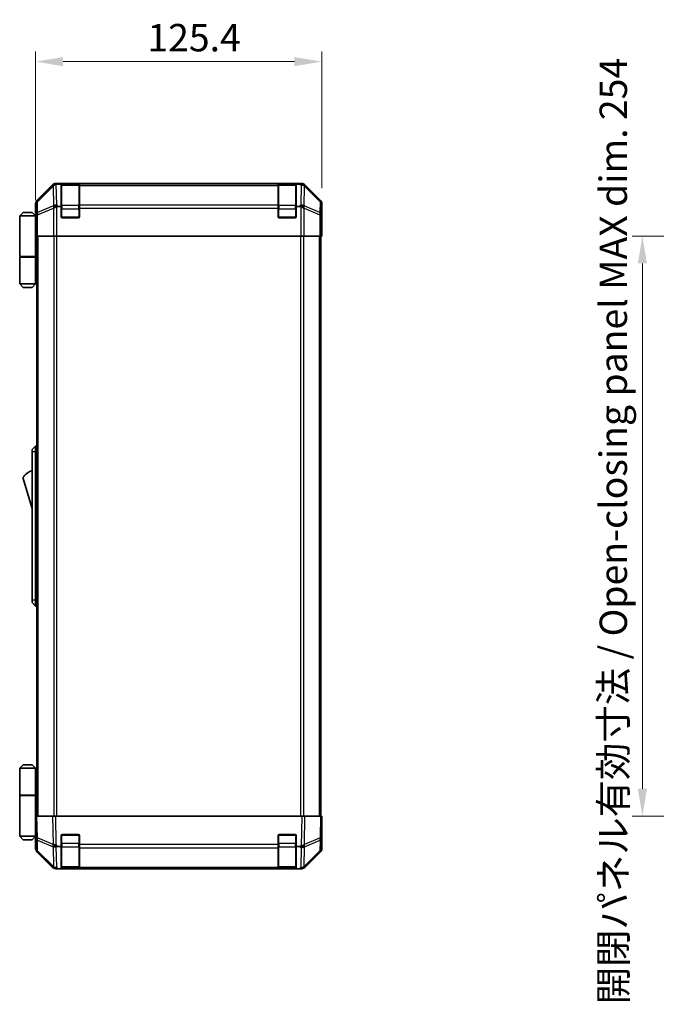
# Model space of a CAD drawing. Units: millimetres. Extents: x 0 to 8056, y -13 to 1405.
# Drawn here: x 2703 to 2982, y 701 to 1132 of the extents above; entities that cross this region are included whole.
import ezdxf

# ---------------------------------------------------------------- set-up
doc = ezdxf.new("R2010")
doc.units = ezdxf.units.MM
doc.header["$LTSCALE"] = 4.5
doc.layers.get('Defpoints').update_dxf_attribs({"lineweight": 25})
for name, color, linetype, lineweight in [('Dimension (ISO)', 7, 'Continuous', 18), ('Visible (ISO)', 7, 'Continuous', 35), ('Visible Narrow (ISO)', 7, 'Continuous', 25)]:
    doc.layers.add(name, color=color, linetype=linetype, lineweight=lineweight)
doc.styles.add('Note Text (TK)', font='txt')
doc.dimstyles.new('Default - Method 1b (TK)', dxfattribs={"dimscale": 4.5, "dimtxt": 2.5, "dimasz": 2.5, "dimexe": 1, "dimexo": 1.5, "dimgap": 1, "dimtad": 1, "dimtoh": 1, "dimrnd": 1e-08, "dimdsep": 46, "dimtxsty": 'Note Text (TK)', "dimcen": 0.09, "dimdle": 5, "dimclrd": 100, "dimclre": 100, "dimclrt": 7, "dimadec": 1, "dimazin": 1, "dimtfac": 1, "dimtmove": 0, "dimatfit": 3, "dimfxl": 1, "dimtolj": 1, "dimlwd": -1, "dimlwe": -1, "dimarcsym": 0})

# ---------------------------------------------------------------- blocks, each defined once
blk = doc.blocks.new('*D141')
at = {"layer": 'Defpoints', "color": 0, "transparency": 16777216}
for p in [(2835.74, 1113.97), (2835.74, 1051.79), (2710.34, 1046.61)]:
    blk.add_point(p, dxfattribs=at)
at = {"layer": 'Dimension (ISO)', "color": 100, "transparency": 16777216}
for p, q in [((2710.34, 1053.36), (2710.34, 1118.47)), ((2835.74, 1058.54), (2835.74, 1118.47)), ((2722.34, 1113.97), (2823.74, 1113.97))]:
    blk.add_line(p, q, dxfattribs=at)
for points in [[(2722.34, 1115.97), (2722.34, 1111.97), (2710.34, 1113.97)], [(2823.74, 1115.97), (2823.74, 1111.97), (2835.74, 1113.97)]]:
    blk.add_solid(points, dxfattribs=at)
at = {"layer": 'Dimension (ISO)', "color": 7, "transparency": 16777216, "insert": (2759.31, 1124.47), "char_height": 12, "attachment_point": 4, "style": 'Note Text (TK)'}
blk.add_mtext('\\A1;125.4', dxfattribs=at)
blk = doc.blocks.new('*D149')
at = {"layer": 'Defpoints', "color": 0, "transparency": 16777216}
for p in [(3019.52, 1037.61), (2976.2, 783.61), (3019.67, 783.61)]:
    blk.add_point(p, dxfattribs=at)
at = {"layer": 'Dimension (ISO)', "color": 100, "transparency": 16777216}
for p, q in [((3012.77, 1037.61), (2971.7, 1037.61)), ((2976.2, 1025.61), (2976.2, 795.61)), ((3012.92, 783.61), (2971.7, 783.61))]:
    blk.add_line(p, q, dxfattribs=at)
for points in [[(2974.2, 1025.61), (2978.2, 1025.61), (2976.2, 1037.61)], [(2974.2, 795.61), (2978.2, 795.61), (2976.2, 783.61)]]:
    blk.add_solid(points, dxfattribs=at)
at = {"layer": 'Dimension (ISO)', "color": 7, "transparency": 16777216, "insert": (2963.45, 701.23), "char_height": 12, "attachment_point": 4, "rotation": 90, "style": 'Note Text (TK)'}
blk.add_mtext('\\A1;開閉パネル有効寸法 / Open-closing panel MAX dim. 254', dxfattribs=at)

msp = doc.modelspace()

# ---------------------------------------------------------------- linework, layer by layer
at = {"layer": 'Visible (ISO)'}
for p, q in [((2826.9118, 1060.6147), (2719.171, 1060.6147)), ((2717.7569, 1060.029), (2710.927, 1053.1991)), ((2721.5414, 1060.3837), (2719.9797, 1060.3837)), ((2721.5414, 1060.3837), (2721.5414, 1060.4663)), ((2721.5414, 1050.6147), (2721.5414, 1060.3837)), ((2729.2414, 1060.4147), (2721.8414, 1060.4147)), ((2722.0414, 1060.475), (2729.0414, 1060.475)), ((2729.5414, 1060.4663), (2729.5414, 1060.3978)), ((2729.5414, 1059.8123), (2729.5414, 1060.3978)), ((2729.5414, 1059.8123), (2729.5414, 1051.2005)), ((2816.5414, 1060.3978), (2816.5414, 1060.4663)), ((2816.5414, 1060.3978), (2816.5414, 1059.8123)), ((2816.5414, 1051.2005), (2816.5414, 1059.8123)), ((2824.2414, 1060.4147), (2816.8414, 1060.4147)), ((2817.0414, 1060.475), (2824.0414, 1060.475)), ((2824.5414, 1060.4663), (2824.5414, 1060.3837)), ((2824.5414, 1060.3837), (2824.5414, 1050.6147)), ((2826.1435, 1060.3837), (2824.5414, 1060.3837)), ((2835.1557, 1053.1991), (2828.3258, 1060.029)), ((2704.8414, 1047.9147), (2703.3414, 1046.4147)), ((2704.8414, 1047.9147), (2708.8414, 1047.9147)), ((2708.8414, 1047.9147), (2710.3414, 1046.4147)), ((2710.3414, 1046.6147), (2710.3414, 1051.7851)), ((2720.1572, 1050.6147), (2721.5414, 1050.6147)), ((2721.5414, 1046.1147), (2721.5414, 1050.6147)), ((2729.5414, 1049.7862), (2729.5414, 1051.2005)), ((2729.5414, 1049.7862), (2729.5414, 1046.1147)), ((2816.5414, 1051.2005), (2816.5414, 1049.7862)), ((2816.5414, 1046.1147), (2816.5414, 1049.7862)), ((2824.5414, 1050.6147), (2824.5414, 1046.1147)), ((2824.5414, 1050.6147), (2825.9256, 1050.6147)), ((2835.7414, 1042.6147), (2835.7414, 1051.7851)), ((2703.3414, 1046.4147), (2703.3414, 1028.6147)), ((2710.3414, 1046.4147), (2703.3414, 1046.4147)), ((2710.3414, 1046.6147), (2710.4112, 1046.6147)), ((2710.3414, 1046.4147), (2710.3414, 1043.2147)), ((2710.3414, 1046.4147), (2710.4356, 1046.4147)), ((2710.4679, 1045.4147), (2710.3414, 1045.4147)), ((2710.4835, 1044.4147), (2710.3414, 1044.4147)), ((2729.0414, 1045.6147), (2722.0414, 1045.6147)), ((2824.0414, 1045.6147), (2817.0414, 1045.6147)), ((2710.3414, 1043.2147), (2710.4939, 1043.2147)), ((2710.3414, 1043.2147), (2710.3414, 1028.6147)), ((2710.4985, 1040.4147), (2710.3414, 1040.4147)), ((2710.4985, 1041.6147), (2710.4985, 1037.6147)), ((2835.6541, 1037.6147), (2835.6541, 1040.6147)), ((2835.6643, 1042.0289), (2835.689, 1040.6147)), ((2835.689, 1042.6147), (2835.7414, 1042.6147)), ((2835.689, 1040.6147), (2835.7414, 1037.6147)), ((2710.5889, 1037.6147), (2710.4985, 1037.6147)), ((2711.1868, 1037.6147), (2710.5889, 1037.6147)), ((2710.8414, 783.6147), (2710.8414, 1037.6147)), ((2711.1868, 1037.6147), (2718.1592, 1037.6147)), ((2719.5611, 1037.6147), (2718.1592, 1037.6147)), ((2826.5217, 1037.6147), (2719.5611, 1037.6147)), ((2827.9235, 1037.6147), (2826.5217, 1037.6147)), ((2827.9235, 1037.6147), (2834.8959, 1037.6147)), ((2835.4938, 1037.6147), (2834.8959, 1037.6147)), ((2835.2414, 783.6147), (2835.2414, 1037.6147)), ((2835.4938, 1037.6147), (2835.6541, 1037.6147)), ((2835.7414, 1037.6147), (2835.6541, 1037.6147)), ((2703.3414, 1028.6147), (2710.3414, 1028.6147)), ((2703.3414, 1028.4147), (2710.3414, 1028.4147)), ((2703.3414, 1028.4147), (2703.3414, 1016.6147)), ((2703.8414, 1028.4147), (2703.8414, 1028.6147)), ((2709.8414, 1028.4147), (2709.8414, 1028.6147)), ((2710.3026, 1028.6147), (2710.3026, 1028.4147)), ((2710.8414, 1028.6147), (2710.3414, 1028.6147)), ((2710.6571, 1028.4147), (2710.3414, 1028.4147)), ((2710.3414, 1028.4147), (2710.3414, 1016.6147)), ((2710.8414, 1028.4147), (2710.6571, 1028.4147)), ((2703.3414, 1016.6147), (2710.3414, 1016.6147)), ((2704.8414, 1015.1147), (2703.3414, 1016.6147)), ((2708.8414, 1015.1147), (2704.8414, 1015.1147)), ((2708.8414, 1015.1147), (2710.3414, 1016.6147)), ((2710.3414, 1016.6147), (2710.6571, 1016.6147)), ((2710.8414, 1016.6147), (2710.6571, 1016.6147)), ((2710.3414, 945.6147), (2708.7414, 944.1147)), ((2710.3414, 945.6147), (2710.3414, 943.1147)), ((2710.8414, 945.6147), (2710.3414, 945.6147)), ((2708.7414, 943.1147), (2708.7414, 944.1147)), ((2708.7414, 943.1147), (2708.7414, 878.1147)), ((2710.3414, 878.1147), (2710.3414, 943.1147)), ((2704.7414, 931.8647), (2708.7414, 918.3647)), ((2708.7414, 877.1147), (2708.7414, 878.1147)), ((2708.7414, 877.1147), (2710.3414, 875.6147)), ((2710.3414, 878.1147), (2710.3414, 875.6147)), ((2710.8414, 875.6147), (2710.3414, 875.6147)), ((2704.8414, 806.1147), (2703.3414, 804.6147)), ((2703.3414, 804.6147), (2710.3414, 804.6147)), ((2703.3414, 804.6147), (2703.3414, 792.8147)), ((2708.8414, 806.1147), (2704.8414, 806.1147)), ((2708.8414, 806.1147), (2710.3414, 804.6147)), ((2710.6571, 804.6147), (2710.3414, 804.6147)), ((2710.3414, 804.6147), (2710.3414, 792.8147)), ((2710.8414, 804.6147), (2710.6571, 804.6147)), ((2703.3414, 792.8147), (2710.3414, 792.8147)), ((2703.3414, 792.6147), (2710.3414, 792.6147)), ((2703.3414, 792.6147), (2703.3414, 774.8147)), ((2703.8414, 792.6147), (2703.8414, 792.8147)), ((2709.8414, 792.6147), (2709.8414, 792.8147)), ((2710.3026, 792.6147), (2710.3026, 792.8147)), ((2710.3414, 792.8147), (2710.6571, 792.8147)), ((2710.3414, 778.0147), (2710.3414, 792.6147)), ((2710.8414, 792.6147), (2710.3414, 792.6147)), ((2710.6571, 792.8147), (2710.8414, 792.8147)), ((2710.3414, 783.6147), (2710.927, 783.6147)), ((2710.3414, 783.6147), (2710.5076, 774.093)), ((2710.3414, 780.8147), (2710.3902, 780.8147)), ((2717.7569, 783.6147), (2710.927, 783.6147)), ((2717.7569, 783.6147), (2719.171, 783.6147)), ((2826.9118, 783.6147), (2719.171, 783.6147)), ((2826.9118, 783.6147), (2828.3258, 783.6147)), ((2835.1557, 783.6147), (2828.3258, 783.6147)), ((2835.1557, 783.6147), (2835.7414, 783.6147)), ((2835.5752, 774.093), (2835.7414, 783.6147)), ((2710.4391, 778.0147), (2710.3414, 778.0147)), ((2710.3414, 778.0147), (2710.3414, 774.8147)), ((2710.3414, 776.8147), (2710.4601, 776.8147)), ((2835.7414, 778.6147), (2835.6541, 778.6147)), ((2835.7414, 778.6147), (2835.7414, 769.4443)), ((2710.3414, 774.8147), (2703.3414, 774.8147)), ((2704.8414, 773.3147), (2703.3414, 774.8147)), ((2704.8414, 773.3147), (2708.8414, 773.3147)), ((2708.8414, 773.3147), (2710.3414, 774.8147)), ((2710.3414, 775.8147), (2710.4775, 775.8147)), ((2710.495, 774.8147), (2710.3414, 774.8147)), ((2710.4985, 774.6147), (2710.3414, 774.6147)), ((2710.3414, 774.6147), (2710.3414, 769.4443)), ((2710.5076, 774.093), (2710.5889, 769.4315)), ((2721.5414, 770.3837), (2721.5414, 775.1147)), ((2722.0414, 775.6147), (2729.0414, 775.6147)), ((2729.5414, 775.1147), (2729.5414, 771.1916)), ((2816.5414, 771.1916), (2816.5414, 775.1147)), ((2817.0414, 775.6147), (2824.0414, 775.6147)), ((2824.5414, 775.1147), (2824.5414, 770.3837)), ((2835.4938, 769.4315), (2835.5752, 774.093)), ((2717.7569, 761.2003), (2710.927, 768.0302)), ((2711.1868, 768.0399), (2718.1526, 761.1947)), ((2721.5414, 770.3837), (2719.9797, 770.3837)), ((2721.5414, 760.6147), (2721.5414, 770.3837)), ((2729.5414, 769.8123), (2729.5414, 771.1916)), ((2729.5414, 769.8123), (2729.5414, 761.2005)), ((2816.5414, 771.1916), (2816.5414, 769.8123)), ((2816.5414, 761.2005), (2816.5414, 769.8123)), ((2824.5414, 770.3837), (2824.5414, 760.6147)), ((2826.1435, 770.3837), (2824.5414, 770.3837)), ((2827.9302, 761.1947), (2834.8959, 768.0399)), ((2835.1557, 768.0302), (2828.3258, 761.2003)), ((2718.1526, 761.1947), (2718.1592, 761.1882)), ((2719.5611, 760.6147), (2719.171, 760.6147)), ((2720.1572, 760.6147), (2719.5611, 760.6147)), ((2720.1572, 760.6147), (2721.5414, 760.6147)), ((2721.5414, 760.6147), (2722.0414, 760.6147)), ((2721.8414, 760.8147), (2729.2414, 760.8147)), ((2729.0414, 760.6147), (2722.0414, 760.6147)), ((2729.0414, 760.6147), (2729.5414, 760.6147)), ((2729.5414, 760.6147), (2729.5414, 761.2005)), ((2729.5414, 760.6147), (2816.5414, 760.6147)), ((2816.5414, 761.2005), (2816.5414, 760.6147)), ((2816.5414, 760.6147), (2817.0414, 760.6147)), ((2816.8414, 760.8147), (2824.2414, 760.8147)), ((2824.0414, 760.6147), (2817.0414, 760.6147)), ((2824.0414, 760.6147), (2824.5414, 760.6147)), ((2824.5414, 760.6147), (2825.9256, 760.6147)), ((2826.5217, 760.6147), (2825.9256, 760.6147)), ((2826.9118, 760.6147), (2826.5217, 760.6147)), ((2827.9235, 761.1882), (2827.9302, 761.1947))]:
    msp.add_line(p, q, dxfattribs=at)
for centre, radius, start, end in [((2721.8414, 1060.1147), 0.3, 90, 180), ((2729.2414, 1060.1147), 0.3, 0, 90), ((2816.8414, 1060.1147), 0.3, 90, 180), ((2824.2414, 1060.1147), 0.3, 0, 90), ((2722.0414, 1046.1147), 0.5, 180, 270), ((2729.0414, 1046.1147), 0.5, 270, 0), ((2817.0414, 1046.1147), 0.5, 180, 270), ((2824.0414, 1046.1147), 0.5, 270, 0), ((2710.984, 927.7078), 7.5, 107.398677, 146.341118), ((2722.0414, 775.1147), 0.5, 90, 180), ((2729.0414, 775.1147), 0.5, 0, 90), ((2817.0414, 775.1147), 0.5, 90, 180), ((2824.0414, 775.1147), 0.5, 0, 90), ((2712.5886, 769.4664), 2, 181, 225.5), ((2833.4941, 769.4664), 2, 314.5, 359), ((2719.5611, 762.6147), 2, 225.5, 270), ((2721.8414, 761.1147), 0.3, 180, 270), ((2729.2414, 761.1147), 0.3, 270, 0), ((2816.8414, 761.1147), 0.3, 180, 270), ((2824.2414, 761.1147), 0.3, 270, 0), ((2826.5217, 762.6147), 2, 270, 314.5)]:
    msp.add_arc(centre, radius, start, end, dxfattribs=at)
for centre, major_axis, ratio, start_param, end_param in [((2719.1716, 1058.6144), (-1.4146, 1.4146), 0.99969546, 5.49793944, 6.28318531), ((2826.9112, 1058.6144), (1.4146, 1.4146), 0.99969546, 0, 0.78524587), ((2719.4042, 1058.3981), (1.5847, 1.5735), 0.76601858, 0.9249237, 1.70415135), ((2721.4547, 1058.3479), (-2.7648, 1.4682), 0.51011072, 5.51788978, 5.77920233), ((2722.0414, 1060.4663), (-0.5, 0), 0.01745506, 4.71238898, 6.28318531), ((2729.0414, 1060.4663), (-0.5, 0), 0.01745506, 3.14159265, 4.71238898), ((2817.0414, 1060.4663), (-0.5, 0), 0.01745506, 4.71238898, 6.28318531), ((2824.0414, 1060.4663), (-0.5, 0), 0.01745506, 3.14159265, 4.71238898), ((2824.7302, 1060.434), (-2.8036, 0.0253), 0.01547715, 2.09928764, 2.34114803), ((2826.6949, 1058.3981), (2.0123, -0.0179), 0.98743225, 0.82843306, 1.5858475), ((2712.3417, 1051.7845), (-1.4146, 1.4146), 0.99969546, 0, 0.78524587), ((2833.7411, 1051.7845), (1.4146, 1.4146), 0.99969546, 5.49793944, 6.28318531), ((2719.5611, 1049.7862), (-1.9827, -0.8314), 0.31555756, 4.58082902, 5.35750054), ((2721.5963, 1047.7862), (-2.4854, 2.4424), 0.57396196, 5.75456294, 6.02006539), ((2824.4865, 1047.7862), (2.4854, 2.4424), 0.57396196, 0.26311992, 0.52862237), ((2826.5217, 1049.7862), (-1.9827, 0.8314), 0.31555756, 4.06727742, 4.84394894), ((2710.4112, 1041.6147), (0, 5), 0.01745506, 4.71238898, 6.28318531), ((2835.689, 1040.6147), (0, 2), 0.01745506, 0, 1.57079633), ((2835.689, 780.6147), (0, -2), 0.01745506, 5.49778714, 6.28318531), ((2710.4112, 779.6147), (0, -5), 0.01745506, 0, 0.28379411), ((2712.3417, 769.4449), (-1.4146, -1.4146), 0.99969546, 5.49793944, 6.28318531), ((2719.4042, 771.2266), (-1.9722, -0.6496), 0.42004048, 0.64967903, 1.42890668), ((2721.4547, 768.3479), (-2.7648, 1.4682), 0.51011072, 5.51788978, 5.77920233), ((2824.7302, 773.2624), (2.3992, -2.5282), 0.57378913, 5.7845705, 6.0264309), ((2826.6949, 771.2266), (1.9956, 0.7857), 0.33018184, 4.57682991, 5.33424435), ((2833.7411, 769.4449), (1.4146, -1.4146), 0.99969546, 0, 0.78524587), ((2719.1716, 762.615), (-1.4146, -1.4146), 0.99969546, 0, 0.78524587), ((2826.9112, 762.615), (1.4146, -1.4146), 0.99969546, 5.49793944, 6.28318531)]:
    msp.add_ellipse(centre, major_axis=major_axis, ratio=ratio, start_param=start_param, end_param=end_param, dxfattribs=at)
for points in [[(2828.0683, 1059.8502), (2828.0744, 1059.8446), (2828.0809, 1059.8386), (2828.0895, 1059.8305), (2828.0932, 1059.8271), (2828.0959, 1059.8246)], [(2828.0683, 771.1487), (2828.0744, 771.153), (2828.0809, 771.1581), (2828.0895, 771.1671), (2828.0932, 771.1716), (2828.0959, 771.1766)]]:
    msp.add_open_spline(points, degree=3, knots=[-0.00632850269, -0.00632850269, -0.00632850269, -0.00632850269, -0.00368495029, -0.00368495029, -0.00186790301, -0.00186790301, -0.00186790301, -0.00186790301], dxfattribs=at)
at = {"layer": 'Visible Narrow (ISO)'}
for p, q in [((2719.3874, 1060.3982), (2719.171, 1060.6147)), ((2826.9118, 1060.6147), (2826.6823, 1060.3852)), ((2717.9736, 1059.8123), (2711.0935, 1053.0327)), ((2711.1019, 1052.6128), (2717.982, 1059.3924)), ((2717.7569, 1060.029), (2717.9736, 1059.8123)), ((2717.982, 1059.3924), (2717.9988, 1059.392)), ((2717.9988, 1059.392), (2718.149, 1050.7867)), ((2719.9797, 1060.3837), (2719.3874, 1060.3982)), ((2719.5544, 1051.207), (2719.3954, 1060.3146)), ((2721.8414, 1060.4147), (2721.8414, 1059.8289)), ((2721.8414, 1051.0005), (2721.8414, 1059.8289)), ((2721.8414, 1059.8289), (2729.2414, 1059.8289)), ((2722.0414, 1060.4147), (2722.0414, 1060.475)), ((2729.0414, 1060.475), (2729.0414, 1060.4147)), ((2729.2414, 1059.8289), (2729.2414, 1060.4147)), ((2729.2414, 1059.8289), (2729.2414, 1051.0005)), ((2816.5414, 1060.3978), (2729.5414, 1060.3978)), ((2729.5414, 1059.8123), (2816.5414, 1059.8123)), ((2816.8414, 1060.4147), (2816.8414, 1059.8289)), ((2816.8414, 1051.0005), (2816.8414, 1059.8289)), ((2816.8414, 1059.8289), (2824.2414, 1059.8289)), ((2817.0414, 1060.4147), (2817.0414, 1060.475)), ((2824.0414, 1060.475), (2824.0414, 1060.4147)), ((2824.2414, 1059.8289), (2824.2414, 1060.4147)), ((2824.2414, 1059.8289), (2824.2414, 1051.0005)), ((2826.1435, 1060.3837), (2826.6789, 1059.829)), ((2826.6789, 1059.829), (2826.5284, 1051.207)), ((2827.9337, 1050.7867), (2828.0842, 1059.4087)), ((2828.0842, 1059.4087), (2834.9808, 1052.6128)), ((2828.1091, 1059.8123), (2828.3258, 1060.029)), ((2834.9893, 1053.0327), (2828.1091, 1059.8123)), ((2711.0935, 1053.0327), (2710.927, 1053.1991)), ((2711.1833, 1047.9513), (2711.1019, 1052.6128)), ((2834.9808, 1052.6128), (2834.8995, 1047.9513)), ((2835.1557, 1053.1991), (2834.9893, 1053.0327)), ((2710.3414, 1051.7851), (2710.5076, 1051.6189)), ((2710.5076, 1051.6189), (2710.5889, 1046.9574)), ((2718.149, 1050.7867), (2711.1833, 1047.9513)), ((2711.1868, 1046.9574), (2718.1526, 1049.7928)), ((2718.1526, 1049.7928), (2718.1592, 1049.7862)), ((2718.1592, 1049.7862), (2718.1592, 1037.6147)), ((2720.1572, 1050.6147), (2719.5544, 1051.207)), ((2719.5611, 1037.6147), (2719.5611, 1050.5156)), ((2721.5414, 1049.5862), (2721.8414, 1049.5862)), ((2721.8414, 1051.0005), (2721.8414, 1049.5862)), ((2729.2414, 1051.0005), (2721.8414, 1051.0005)), ((2721.8414, 1045.9147), (2721.8414, 1049.5862)), ((2721.8414, 1049.5862), (2729.2414, 1049.5862)), ((2729.2414, 1049.5862), (2729.2414, 1051.0005)), ((2729.2414, 1049.5862), (2729.5414, 1049.5862)), ((2729.2414, 1049.5862), (2729.2414, 1045.9147)), ((2816.5414, 1051.2005), (2729.5414, 1051.2005)), ((2729.5414, 1049.7862), (2816.5414, 1049.7862)), ((2816.5414, 1049.5862), (2816.8414, 1049.5862)), ((2816.8414, 1051.0005), (2816.8414, 1049.5862)), ((2824.2414, 1051.0005), (2816.8414, 1051.0005)), ((2816.8414, 1045.9147), (2816.8414, 1049.5862)), ((2816.8414, 1049.5862), (2824.2414, 1049.5862)), ((2824.2414, 1049.5862), (2824.2414, 1051.0005)), ((2824.2414, 1049.5862), (2824.5414, 1049.5862)), ((2824.2414, 1049.5862), (2824.2414, 1045.9147)), ((2826.5284, 1051.207), (2825.9256, 1050.6147)), ((2826.5217, 1050.5156), (2826.5217, 1037.6147)), ((2827.9235, 1049.7862), (2827.9302, 1049.7928)), ((2827.9235, 1037.6147), (2827.9235, 1049.7862)), ((2827.9302, 1049.7928), (2834.8959, 1046.9574)), ((2834.8995, 1047.9513), (2827.9337, 1050.7867)), ((2835.4938, 1046.9574), (2835.5752, 1051.6189)), ((2835.5752, 1051.6189), (2835.7414, 1051.7851)), ((2710.5889, 1046.9574), (2711.1868, 1046.9574)), ((2710.5889, 1046.9574), (2710.5889, 1037.6147)), ((2711.1868, 1037.6147), (2711.1868, 1046.9574)), ((2721.5831, 1045.9147), (2721.8414, 1045.9147)), ((2721.8414, 1045.9147), (2721.8414, 1045.6564)), ((2729.2414, 1045.9147), (2721.8414, 1045.9147)), ((2729.2414, 1045.6564), (2729.2414, 1045.9147)), ((2729.2414, 1045.9147), (2729.4996, 1045.9147)), ((2816.5831, 1045.9147), (2816.8414, 1045.9147)), ((2816.8414, 1045.9147), (2816.8414, 1045.6564)), ((2824.2414, 1045.9147), (2816.8414, 1045.9147)), ((2824.2414, 1045.6564), (2824.2414, 1045.9147)), ((2824.2414, 1045.9147), (2824.4996, 1045.9147)), ((2834.8959, 1046.9574), (2835.4938, 1046.9574)), ((2834.8959, 1046.9574), (2834.8959, 1037.6147)), ((2835.4938, 1037.6147), (2835.4938, 1046.9574)), ((2835.6541, 1040.6147), (2835.689, 1040.6147)), ((2711.4272, 783.6147), (2711.4272, 1037.6147)), ((2718.2556, 1037.6147), (2718.2556, 783.6147)), ((2719.6698, 783.6147), (2719.6698, 1037.6147)), ((2826.4129, 1037.6147), (2826.4129, 783.6147)), ((2827.8272, 783.6147), (2827.8272, 1037.6147)), ((2834.6556, 783.6147), (2834.6556, 1037.6147)), ((2710.6571, 1016.6147), (2710.6571, 1028.4147)), ((2710.3414, 943.1147), (2708.7414, 943.1147)), ((2710.8414, 943.1147), (2710.3414, 943.1147)), ((2710.3414, 878.1147), (2708.7414, 878.1147)), ((2710.8414, 878.1147), (2710.3414, 878.1147)), ((2710.6571, 792.8147), (2710.6571, 804.6147)), ((2711.0935, 774.0785), (2710.927, 783.6147)), ((2717.7569, 783.6147), (2717.9736, 771.2007)), ((2719.3874, 771.2152), (2719.171, 783.6147)), ((2826.9118, 783.6147), (2826.6823, 770.4675)), ((2828.1091, 771.2007), (2828.3258, 783.6147)), ((2835.1557, 783.6147), (2834.9893, 774.0785)), ((2717.9736, 771.2007), (2711.0935, 774.0785)), ((2711.1833, 768.448), (2711.1019, 773.1095)), ((2711.1019, 773.1095), (2717.982, 770.2317)), ((2721.8414, 775.3147), (2721.5831, 775.3147)), ((2721.8414, 775.5729), (2721.8414, 775.3147)), ((2721.8414, 771.6431), (2721.8414, 775.3147)), ((2721.8414, 775.3147), (2729.2414, 775.3147)), ((2729.2414, 775.3147), (2729.2414, 775.5729)), ((2729.4996, 775.3147), (2729.2414, 775.3147)), ((2729.2414, 775.3147), (2729.2414, 771.6431)), ((2816.8414, 775.3147), (2816.5831, 775.3147)), ((2816.8414, 775.5729), (2816.8414, 775.3147)), ((2816.8414, 771.6431), (2816.8414, 775.3147)), ((2816.8414, 775.3147), (2824.2414, 775.3147)), ((2824.2414, 775.3147), (2824.2414, 775.5729)), ((2824.4996, 775.3147), (2824.2414, 775.3147)), ((2824.2414, 775.3147), (2824.2414, 771.6431)), ((2828.0842, 770.2248), (2834.9808, 773.1095)), ((2834.9893, 774.0785), (2828.1091, 771.2007)), ((2834.9808, 773.1095), (2834.8995, 768.448)), ((2718.149, 761.6028), (2711.1833, 768.448)), ((2717.982, 770.2317), (2717.9988, 770.2081)), ((2717.9988, 770.2081), (2718.149, 761.6028)), ((2719.9797, 770.3837), (2719.3874, 771.2152)), ((2719.5544, 761.207), (2719.3954, 770.3146)), ((2721.5414, 771.6431), (2721.8414, 771.6431)), ((2721.8414, 771.6431), (2721.8414, 770.2289)), ((2729.2414, 771.6431), (2721.8414, 771.6431)), ((2721.8414, 761.4005), (2721.8414, 770.2289)), ((2721.8414, 770.2289), (2729.2414, 770.2289)), ((2729.2414, 771.6431), (2729.5414, 771.6431)), ((2729.2414, 770.2289), (2729.2414, 771.6431)), ((2729.2414, 770.2289), (2729.2414, 761.4005)), ((2816.5414, 771.1916), (2729.5414, 771.1916)), ((2729.5414, 769.8123), (2816.5414, 769.8123)), ((2816.5414, 771.6431), (2816.8414, 771.6431)), ((2816.8414, 771.6431), (2816.8414, 770.2289)), ((2824.2414, 771.6431), (2816.8414, 771.6431)), ((2816.8414, 761.4005), (2816.8414, 770.2289)), ((2816.8414, 770.2289), (2824.2414, 770.2289)), ((2824.2414, 771.6431), (2824.5414, 771.6431)), ((2824.2414, 770.2289), (2824.2414, 771.6431)), ((2824.2414, 770.2289), (2824.2414, 761.4005)), ((2826.1435, 770.3837), (2826.6789, 769.829)), ((2826.6789, 769.829), (2826.5284, 761.207)), ((2827.9337, 761.6028), (2828.0842, 770.2248)), ((2834.8995, 768.448), (2827.9337, 761.6028)), ((2720.1572, 760.6147), (2719.5544, 761.207)), ((2721.8414, 761.4005), (2721.8414, 760.8147)), ((2729.2414, 761.4005), (2721.8414, 761.4005)), ((2722.0414, 760.6147), (2722.0414, 760.8147)), ((2729.0414, 760.8147), (2729.0414, 760.6147)), ((2729.2414, 760.8147), (2729.2414, 761.4005)), ((2816.5414, 761.2005), (2729.5414, 761.2005)), ((2816.8414, 761.4005), (2816.8414, 760.8147)), ((2824.2414, 761.4005), (2816.8414, 761.4005)), ((2817.0414, 760.6147), (2817.0414, 760.8147)), ((2824.0414, 760.8147), (2824.0414, 760.6147)), ((2824.2414, 760.8147), (2824.2414, 761.4005)), ((2826.5284, 761.207), (2825.9256, 760.6147))]:
    msp.add_line(p, q, dxfattribs=at)
for centre, major_axis, ratio, start_param, end_param in [((2719.3874, 1058.3985), (-1.4038, 1.4246), 0.28553037, 0.02575248, 0.56016703), ((2719.3874, 1058.3985), (-1.4142, -1.4142), 0.99969546, 3.92714311, 4.71238898), ((2719.3874, 1058.3985), (0.049, 1.9994), 0.81440578, 0.03007955, 1.07061976), ((2721.8414, 1059.6167), (-0.3, 0), 0.70710678, 4.71238898, 6.28318531), ((2729.2414, 1059.6167), (0.3, 0), 0.70710678, 0, 1.57079633), ((2816.8414, 1059.6167), (-0.3, 0), 0.70710678, 4.71238898, 6.28318531), ((2824.2414, 1059.6167), (0.3, 0), 0.70710678, 0, 1.57079633), ((2826.6789, 1058.4148), (1.4391, 1.3889), 0.58406687, 0.05823836, 1.0575132), ((2826.6789, 1058.4148), (1.9997, -0.0349), 0.70705293, 0.80390971, 1.58313735), ((2826.6789, 1058.4148), (1.4038, 1.4246), 0.28553037, 5.72301828, 6.24843347), ((2826.6953, 1058.3985), (2.0331, 0.0075), 0.96743213, 0.79827441, 0.80727376), ((2712.5073, 1051.6189), (1.4142, 1.4142), 0.99969546, 1.57079633, 2.3560422), ((2712.5073, 1051.6189), (-1.9997, -0.0349), 0.70705293, 5.4792756, 6.25850325), ((2712.5073, 1051.6189), (-1.4038, 1.4246), 0.28553037, 0.02575248, 0.56016703), ((2833.5755, 1051.6189), (1.4038, 1.4246), 0.28553037, 5.72301828, 6.25743282), ((2833.5755, 1051.6189), (1.9997, -0.0349), 0.70705293, 0.02468206, 0.80390971), ((2833.5755, 1051.6189), (1.4142, -1.4142), 0.99969546, 0.78555046, 1.57079633), ((2712.5886, 1046.9574), (-1.9997, -0.0349), 0.70705293, 5.4792756, 6.25850325), ((2712.5886, 1046.9574), (-0.754, 1.8524), 0.67311493, 0.75948681, 1.30337019), ((2719.5544, 1049.7928), (0.754, -1.8524), 0.67311493, 3.90107946, 4.44496284), ((2719.5544, 1049.7928), (-1.9997, -0.0349), 0.70705293, 4.70004795, 5.4792756), ((2719.5544, 1049.7928), (1.4018, 1.4265), 0.57396196, 1.04217396, 2.08434792), ((2721.8414, 1050.7883), (-0.3, 0), 0.70710678, 4.71238898, 6.28318531), ((2729.2414, 1050.7883), (0.3, 0), 0.70710678, 0, 1.57079633), ((2816.8414, 1050.7883), (-0.3, 0), 0.70710678, 4.71238898, 6.28318531), ((2824.2414, 1050.7883), (0.3, 0), 0.70710678, 0, 1.57079633), ((2826.5284, 1049.7928), (1.4018, -1.4265), 0.57396196, 1.05724473, 2.09941869), ((2826.5284, 1049.7928), (1.9997, -0.0349), 0.70705293, 0.80390971, 1.58313735), ((2826.5284, 1049.7928), (0.754, 1.8524), 0.67311493, 4.97981512, 5.5236985), ((2833.4941, 1046.9574), (-0.754, -1.8524), 0.67311493, 1.83822247, 2.38210585), ((2833.4941, 1046.9574), (1.9997, -0.0349), 0.70705293, 0.02468206, 0.80390971), ((2712.5073, 774.1279), (-1.9997, -0.0349), 0.01744975, 0, 0.78524587), ((2712.5073, 774.1279), (-1.9997, -0.0349), 0.70705293, 0, 0.77922765), ((2712.5073, 774.1279), (0.7718, 1.8451), 0.67266741, 1.87081915, 2.4052337), ((2833.5755, 774.1279), (1.9997, -0.0349), 0.70705293, 5.50395766, 6.28318531), ((2833.5755, 774.1279), (0.7718, -1.8451), 0.67266741, 0.73635896, 1.2707735), ((2833.5755, 774.1279), (1.9997, -0.0349), 0.01744975, 5.49793944, 6.28318531), ((2712.5886, 769.4664), (-1.9997, -0.0349), 0.70705293, 0, 0.77922765), ((2712.5886, 769.4664), (-1.4018, -1.4265), 0.27881333, 5.73930193, 6.28318531), ((2719.3874, 771.2501), (-0.7718, -1.8451), 0.67266741, 5.01241181, 5.54682635), ((2719.3874, 771.2501), (-1.9997, -0.0349), 0.01744975, 0.78524587, 1.57049174), ((2719.3874, 771.2501), (1.629, 1.1604), 0.01421551, 3.66172306, 4.70226326), ((2721.8414, 770.441), (-0.3, 0), 0.70710678, 0, 1.57079633), ((2729.2414, 770.441), (0.3, 0), 0.70710678, 4.71238898, 6.28318531), ((2816.8414, 770.441), (-0.3, 0), 0.70710678, 0, 1.57079633), ((2824.2414, 770.441), (0.3, 0), 0.70710678, 4.71238898, 6.28318531), ((2826.6789, 771.2432), (-1.4391, -1.3889), 0.58406687, 1.0575132, 2.05678804), ((2826.6789, 771.2432), (1.9997, -0.0349), 0.70705293, 4.72473001, 5.50395766), ((2826.6789, 771.2432), (-0.7718, 1.8451), 0.67266741, 3.87795161, 4.4033668), ((2826.6953, 771.2501), (-1.758, -2.5917), 0.39399915, 1.80456079, 1.81356014), ((2833.4941, 769.4664), (1.4018, -1.4265), 0.27881333, 0, 0.54388338), ((2833.4941, 769.4664), (1.9997, -0.0349), 0.70705293, 5.50395766, 6.28318531), ((2719.5544, 762.6212), (-1.4018, -1.4265), 0.27881333, 5.73930193, 6.28318531), ((2719.5544, 762.6212), (-1.9997, -0.0349), 0.70705293, 0.77922765, 1.5584553), ((2719.5544, 762.6212), (-1.4018, -1.4265), 0.57396196, 0, 1.04217396), ((2721.8414, 761.6126), (-0.3, 0), 0.70710678, 0, 1.57079633), ((2729.2414, 761.6126), (0.3, 0), 0.70710678, 4.71238898, 6.28318531), ((2816.8414, 761.6126), (-0.3, 0), 0.70710678, 0, 1.57079633), ((2824.2414, 761.6126), (0.3, 0), 0.70710678, 4.71238898, 6.28318531), ((2826.5284, 762.6212), (1.9997, -0.0349), 0.70705293, 4.72473001, 5.50395766), ((2826.5284, 762.6212), (1.4018, -1.4265), 0.57396196, 5.24101135, 6.28318531), ((2826.5284, 762.6212), (1.4018, -1.4265), 0.27881333, 0, 0.54388338)]:
    msp.add_ellipse(centre, major_axis=major_axis, ratio=ratio, start_param=start_param, end_param=end_param, dxfattribs=at)

# ---------------------------------------------------------------- dimensions: what is measured, and where the dimension line sits
at = {"layer": 'Dimension (ISO)', "color": 100}
dim = msp.add_linear_dim(base=(2835.7414, 1113.9655), p1=(2710.3414, 1046.6147), p2=(2835.7414, 1051.7851), angle=180, dimstyle='Default - Method 1b (TK)', override={"dimscale": 0, "dimtxt": 12, "dimasz": 12, "dimexe": 4.5, "dimexo": 6.75, "dimgap": 4.5, "dimtoh": 0, "dimdec": 2, "dimcen": 0.405, "dimtp": 0, "dimtm": 0, "dimtdec": 2, "dimtix": 0, "dimtofl": 0, "dimtmove": 0, "dimatfit": 1}, dxfattribs=at)
dim.commit()
dim.dimension.update_dxf_attribs({"geometry": '*D141', "text_midpoint": (2777.3465, 1113.9655), "dimtype": 160})
dim = msp.add_linear_dim(base=(2976.2042, 783.6147), p1=(3019.5155, 1037.6147), p2=(3019.6726, 783.6147), angle=90, text='開閉パネル有効寸法 / Open-closing panel MAX dim. <>', dimstyle='Default - Method 1b (TK)', override={"dimscale": 0, "dimtxt": 12, "dimasz": 12, "dimexe": 4.5, "dimexo": 6.75, "dimgap": 4.5, "dimtoh": 0, "dimdec": 2, "dimcen": 0.405, "dimtp": 0, "dimtm": 0, "dimtdec": 2, "dimtix": 0, "dimtofl": 0, "dimtmove": 0, "dimatfit": 1}, dxfattribs=at)
dim.commit()
dim.dimension.update_dxf_attribs({"geometry": '*D149', "text_midpoint": (2976.2042, 910.6147), "dimtype": 160})

doc.saveas('drawing.dxf')
